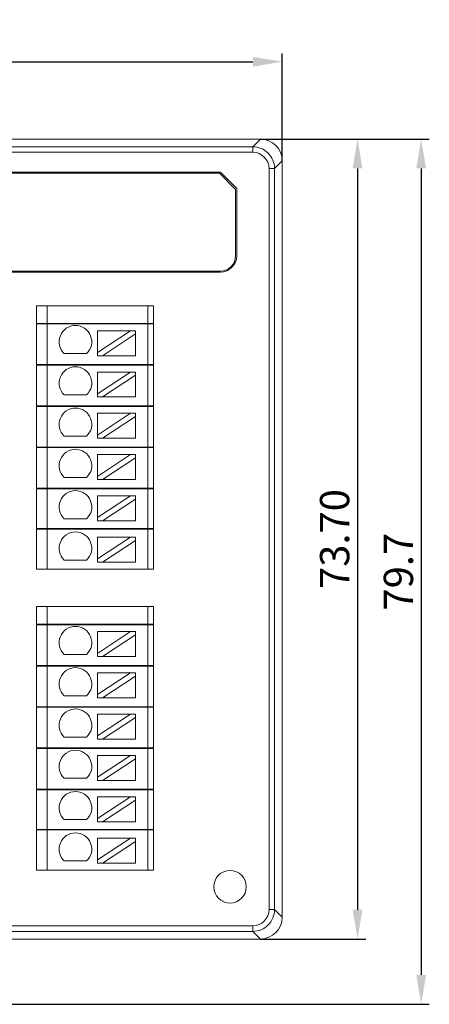
# Model space of a CAD drawing. Units: inches. Extents: x 4769 to 6140, y -44256 to -43728.
# Drawn here: x 5041 to 5079, y -43996 to -43905 of the extents above; entities that cross this region are included whole.
import ezdxf

# ---------------------------------------------------------------- set-up
doc = ezdxf.new("R2010")
doc.units = ezdxf.units.IN
doc.header["$MEASUREMENT"] = 0
doc.layers.add('1', color=7, linetype='Continuous', lineweight=18)
doc.layers.add('DIM', color=3, linetype='Continuous', lineweight=13)
doc.styles.add('标准', font='txt', dxfattribs={"width": 0.8})
doc.dimstyles.new('YanXiu', dxfattribs={"dimscale": 10, "dimtxt": 0.18, "dimasz": 0.18, "dimexe": 0.05, "dimexo": 0, "dimgap": 0.05, "dimtad": 1, "dimzin": 0, "dimdsep": 46, "dimtxsty": '标准', "dimcen": 0.05, "dimdle": 0.36, "dimclrd": 256, "dimclre": 256, "dimclrt": 4, "dimazin": 0, "dimtfac": 1, "dimtmove": 0, "dimatfit": 3, "dimfxl": 0, "dimtolj": 1, "dimarcsym": 0})

# ---------------------------------------------------------------- blocks, each defined once
blk = doc.blocks.new('*X4')
at = {"layer": 'DIM'}
for points in [[(5071.438, -43918.998), (5072.338, -43918.998), (5071.888, -43916.298)], [(5071.438, -43987.294), (5072.338, -43987.294), (5071.888, -43989.994)]]:
    blk.add_hatch(color=256, dxfattribs=at).paths.add_polyline_path(points, flags=0)
at = {"layer": 'DIM', "linetype": 'Continuous', "lineweight": -2}
for p, q in [((5062.943, -43916.298), (5072.638, -43916.298)), ((5071.888, -43918.998), (5071.888, -43987.294)), ((5062.943, -43989.994), (5072.638, -43989.994))]:
    blk.add_line(p, q, dxfattribs=at)
at = {"layer": 'DIM', "color": 4, "insert": (5069.773, -43953.146), "char_height": 2.7, "width": 18.15091, "attachment_point": 5, "rotation": 90, "style": '标准'}
blk.add_mtext('\\T1.1;73.70', dxfattribs=at)
blk = doc.blocks.new('*X5')
at = {"layer": 'DIM'}
for points in [[(5077.302, -43918.998), (5078.202, -43918.998), (5077.752, -43916.298)], [(5077.302, -43993.309), (5078.202, -43993.309), (5077.752, -43996.009)]]:
    blk.add_hatch(color=256, dxfattribs=at).paths.add_polyline_path(points, flags=0)
at = {"layer": 'DIM', "linetype": 'Continuous', "lineweight": -2}
for p, q in [((5062.943, -43916.298), (5078.502, -43916.298)), ((5077.752, -43918.998), (5077.752, -43993.309)), ((5023.22, -43996.009), (5078.502, -43996.009))]:
    blk.add_line(p, q, dxfattribs=at)
at = {"layer": 'DIM', "color": 4, "insert": (5075.652, -43956.154), "char_height": 2.7, "width": 11.57143, "attachment_point": 5, "rotation": 90, "style": '标准'}
blk.add_mtext('\\T1.1;{\\fsimsun|b0|i0|c134|p49;79.7}', dxfattribs=at)
blk = doc.blocks.new('*X6')
at = {"layer": 'DIM'}
for points in [[(4984.221, -43908.724), (4984.221, -43909.624), (4981.521, -43909.174)], [(5062.242, -43908.724), (5062.242, -43909.624), (5064.942, -43909.174)]]:
    blk.add_hatch(color=256, dxfattribs=at).paths.add_polyline_path(points, flags=0)
at = {"layer": 'DIM', "linetype": 'Continuous', "lineweight": -2}
for p, q in [((4981.521, -43918.297), (4981.521, -43908.424)), ((5064.942, -43918.297), (5064.942, -43908.424)), ((4984.221, -43909.174), (5062.242, -43909.174))]:
    blk.add_line(p, q, dxfattribs=at)
at = {"layer": 'DIM', "color": 4, "insert": (5023.232, -43907.074), "char_height": 2.7, "width": 11.18571, "attachment_point": 5, "style": '标准'}
blk.add_mtext('\\T1.1;{\\fsimsun|b0|i0|c134|p49;83.4}', dxfattribs=at)

msp = doc.modelspace()

# ---------------------------------------------------------------- linework, layer by layer
at = {"layer": '1', "color": 7, "linetype": 'Continuous'}
for p, q in [((4983.52, -43916.298), (5062.943, -43916.298)), ((5064.942, -43918.297), (5064.942, -43987.995)), ((5007.456, -43919.354), (5059.246, -43919.354)), ((5059.146, -43919.454), (5007.456, -43919.454)), ((5060.646, -43920.954), (5059.146, -43919.454)), ((5059.246, -43919.354), (5060.746, -43920.854)), ((5060.646, -43927.054), (5060.646, -43920.954)), ((5060.746, -43927.054), (5060.746, -43920.854)), ((5059.246, -43928.454), (5007.456, -43928.454)), ((5059.246, -43928.554), (5007.456, -43928.554)), ((5042.286, -43931.654), (5043.286, -43931.654)), ((5042.286, -43933.275), (5042.286, -43931.654)), ((5052.569, -43931.654), (5043.286, -43931.654)), ((5052.569, -43931.654), (5053.069, -43931.654)), ((5053.069, -43931.654), (5053.069, -43933.275)), ((5043.286, -43933.275), (5042.286, -43933.275)), ((5042.286, -43937.075), (5042.286, -43933.325)), ((5042.286, -43933.325), (5043.286, -43933.325)), ((5043.286, -43933.275), (5052.569, -43933.275)), ((5052.569, -43933.325), (5043.286, -43933.325)), ((5047.927, -43933.956), (5047.927, -43935.957)), ((5047.927, -43933.956), (5050.967, -43933.956)), ((5050.967, -43933.956), (5047.927, -43935.957)), ((5051.422, -43933.956), (5050.967, -43933.956)), ((5051.422, -43934.256), (5051.422, -43933.956)), ((5053.069, -43933.275), (5052.569, -43933.275)), ((5052.569, -43933.325), (5053.069, -43933.325)), ((5053.069, -43933.325), (5053.069, -43937.075)), ((5048.382, -43936.256), (5051.422, -43934.256)), ((5051.422, -43934.256), (5051.422, -43936.256)), ((5046.915, -43936.057), (5044.849, -43936.057)), ((5047.927, -43935.957), (5047.927, -43936.256)), ((5047.927, -43936.256), (5048.382, -43936.256)), ((5048.382, -43936.256), (5051.422, -43936.256)), ((5043.286, -43937.075), (5042.286, -43937.075)), ((5042.286, -43940.875), (5042.286, -43937.125)), ((5042.286, -43937.125), (5043.286, -43937.125)), ((5043.286, -43937.075), (5052.569, -43937.075)), ((5052.569, -43937.125), (5043.286, -43937.125)), ((5053.069, -43937.075), (5052.569, -43937.075)), ((5052.569, -43937.125), (5053.069, -43937.125)), ((5053.069, -43937.125), (5053.069, -43940.875)), ((5047.927, -43937.761), (5047.927, -43939.761)), ((5050.967, -43937.761), (5047.927, -43939.761)), ((5047.927, -43937.761), (5050.967, -43937.761)), ((5048.382, -43940.061), (5051.422, -43938.06)), ((5051.422, -43937.761), (5050.967, -43937.761)), ((5051.422, -43938.06), (5051.422, -43937.761)), ((5051.422, -43938.06), (5051.422, -43940.061)), ((5046.915, -43939.861), (5044.849, -43939.861)), ((5047.927, -43939.761), (5047.927, -43940.061)), ((5047.927, -43940.061), (5048.382, -43940.061)), ((5048.382, -43940.061), (5051.422, -43940.061)), ((5042.286, -43940.875), (5043.286, -43940.875)), ((5042.286, -43944.675), (5042.286, -43940.925)), ((5043.286, -43940.925), (5042.286, -43940.925)), ((5043.286, -43940.875), (5052.569, -43940.875)), ((5052.569, -43940.925), (5043.286, -43940.925)), ((5052.569, -43940.875), (5053.069, -43940.875)), ((5053.069, -43940.925), (5052.569, -43940.925)), ((5053.069, -43940.925), (5053.069, -43944.675)), ((5047.927, -43941.565), (5047.927, -43943.565)), ((5047.927, -43941.565), (5050.967, -43941.565)), ((5050.967, -43941.565), (5047.927, -43943.565)), ((5048.382, -43943.865), (5051.422, -43941.864)), ((5051.422, -43941.565), (5050.967, -43941.565)), ((5051.422, -43941.864), (5051.422, -43941.565)), ((5051.422, -43941.864), (5051.422, -43943.865)), ((5046.915, -43943.666), (5044.849, -43943.666)), ((5047.927, -43943.565), (5047.927, -43943.865)), ((5047.927, -43943.865), (5048.382, -43943.865)), ((5048.382, -43943.865), (5051.422, -43943.865)), ((5042.286, -43944.675), (5043.286, -43944.675)), ((5042.286, -43948.475), (5042.286, -43944.725)), ((5043.286, -43944.725), (5042.286, -43944.725)), ((5043.286, -43944.675), (5052.569, -43944.675)), ((5052.569, -43944.725), (5043.286, -43944.725)), ((5053.069, -43944.675), (5052.569, -43944.675)), ((5052.569, -43944.725), (5053.069, -43944.725)), ((5053.069, -43944.725), (5053.069, -43948.475)), ((5047.927, -43945.369), (5047.927, -43947.37)), ((5050.967, -43945.369), (5047.927, -43947.37)), ((5047.927, -43945.369), (5050.967, -43945.369)), ((5048.382, -43947.669), (5051.422, -43945.668)), ((5051.422, -43945.369), (5050.967, -43945.369)), ((5051.422, -43945.668), (5051.422, -43945.369)), ((5051.422, -43945.668), (5051.422, -43947.669)), ((5046.915, -43947.47), (5044.849, -43947.47)), ((5047.927, -43947.37), (5047.927, -43947.669)), ((5047.927, -43947.669), (5048.382, -43947.669)), ((5048.382, -43947.669), (5051.422, -43947.669)), ((5042.286, -43948.475), (5043.286, -43948.475)), ((5042.286, -43952.175), (5042.286, -43948.525)), ((5043.286, -43948.525), (5042.286, -43948.525)), ((5043.286, -43948.475), (5052.569, -43948.475)), ((5052.569, -43948.525), (5043.286, -43948.525)), ((5052.569, -43948.475), (5053.069, -43948.475)), ((5053.069, -43948.525), (5052.569, -43948.525)), ((5053.069, -43948.525), (5053.069, -43952.175)), ((5047.927, -43949.173), (5047.927, -43951.174)), ((5047.927, -43949.173), (5050.967, -43949.173)), ((5050.967, -43949.173), (5047.927, -43951.174)), ((5048.382, -43951.473), (5051.422, -43949.472)), ((5051.422, -43949.173), (5050.967, -43949.173)), ((5051.422, -43949.472), (5051.422, -43949.173)), ((5051.422, -43949.472), (5051.422, -43951.473)), ((5046.915, -43951.274), (5044.849, -43951.274)), ((5047.927, -43951.174), (5047.927, -43951.473)), ((5043.286, -43952.175), (5042.286, -43952.175)), ((5052.569, -43952.175), (5043.286, -43952.175)), ((5047.927, -43951.473), (5048.382, -43951.473)), ((5048.382, -43951.473), (5051.422, -43951.473)), ((5053.069, -43952.175), (5052.569, -43952.175)), ((5042.286, -43955.925), (5042.286, -43952.225)), ((5042.286, -43952.225), (5043.286, -43952.225)), ((5043.286, -43952.225), (5052.569, -43952.225)), ((5047.927, -43952.977), (5047.927, -43954.978)), ((5047.927, -43952.977), (5050.967, -43952.977)), ((5050.967, -43952.977), (5047.927, -43954.978)), ((5051.422, -43952.977), (5050.967, -43952.977)), ((5051.422, -43953.277), (5051.422, -43952.977)), ((5052.569, -43952.225), (5053.069, -43952.225)), ((5053.069, -43952.225), (5053.069, -43955.925)), ((5048.382, -43955.277), (5051.422, -43953.277)), ((5051.422, -43953.277), (5051.422, -43955.277)), ((5046.915, -43955.078), (5044.849, -43955.078)), ((5047.927, -43954.978), (5047.927, -43955.277)), ((5047.927, -43955.277), (5048.382, -43955.277)), ((5048.382, -43955.277), (5051.422, -43955.277)), ((5042.286, -43955.925), (5043.286, -43955.925)), ((5043.286, -43955.925), (5052.569, -43955.925)), ((5052.569, -43955.925), (5053.069, -43955.925)), ((5042.286, -43959.375), (5043.286, -43959.375)), ((5042.286, -43960.996), (5042.286, -43959.375)), ((5052.569, -43959.375), (5043.286, -43959.375)), ((5052.569, -43959.375), (5053.069, -43959.375)), ((5053.069, -43959.375), (5053.069, -43960.996)), ((5043.286, -43960.996), (5042.286, -43960.996)), ((5042.286, -43964.796), (5042.286, -43961.046)), ((5042.286, -43961.046), (5043.286, -43961.046)), ((5043.286, -43960.996), (5052.569, -43960.996)), ((5052.569, -43961.046), (5043.286, -43961.046)), ((5053.069, -43960.996), (5052.569, -43960.996)), ((5052.569, -43961.046), (5053.069, -43961.046)), ((5053.069, -43961.046), (5053.069, -43964.796)), ((5047.927, -43961.677), (5047.927, -43963.678)), ((5047.927, -43961.677), (5050.967, -43961.677)), ((5050.967, -43961.677), (5047.927, -43963.678)), ((5048.382, -43963.977), (5051.422, -43961.977)), ((5051.422, -43961.677), (5050.967, -43961.677)), ((5051.422, -43961.977), (5051.422, -43961.677)), ((5051.422, -43961.977), (5051.422, -43963.977)), ((5046.915, -43963.778), (5044.849, -43963.778)), ((5047.927, -43963.678), (5047.927, -43963.977)), ((5047.927, -43963.977), (5048.382, -43963.977)), ((5048.382, -43963.977), (5051.422, -43963.977)), ((5043.286, -43964.796), (5042.286, -43964.796)), ((5042.286, -43968.596), (5042.286, -43964.846)), ((5042.286, -43964.846), (5043.286, -43964.846)), ((5043.286, -43964.796), (5052.569, -43964.796)), ((5052.569, -43964.846), (5043.286, -43964.846)), ((5053.069, -43964.796), (5052.569, -43964.796)), ((5052.569, -43964.846), (5053.069, -43964.846)), ((5053.069, -43964.846), (5053.069, -43968.596)), ((5047.927, -43965.482), (5047.927, -43967.482)), ((5047.927, -43965.482), (5050.967, -43965.482)), ((5050.967, -43965.482), (5047.927, -43967.482)), ((5048.382, -43967.782), (5051.422, -43965.781)), ((5051.422, -43965.482), (5050.967, -43965.482)), ((5051.422, -43965.781), (5051.422, -43965.482)), ((5051.422, -43965.781), (5051.422, -43967.782)), ((5046.915, -43967.582), (5044.849, -43967.582)), ((5047.927, -43967.482), (5047.927, -43967.782)), ((5047.927, -43967.782), (5048.382, -43967.782)), ((5048.382, -43967.782), (5051.422, -43967.782)), ((5042.286, -43968.596), (5043.286, -43968.596)), ((5042.286, -43972.396), (5042.286, -43968.646)), ((5043.286, -43968.646), (5042.286, -43968.646)), ((5043.286, -43968.596), (5052.569, -43968.596)), ((5052.569, -43968.646), (5043.286, -43968.646)), ((5047.927, -43969.286), (5047.927, -43971.286)), ((5047.927, -43969.286), (5050.967, -43969.286)), ((5050.967, -43969.286), (5047.927, -43971.286)), ((5051.422, -43969.286), (5050.967, -43969.286)), ((5051.422, -43969.585), (5051.422, -43969.286)), ((5052.569, -43968.596), (5053.069, -43968.596)), ((5053.069, -43968.646), (5052.569, -43968.646)), ((5053.069, -43968.646), (5053.069, -43972.396)), ((5048.382, -43971.586), (5051.422, -43969.585)), ((5051.422, -43969.585), (5051.422, -43971.586)), ((5046.915, -43971.387), (5044.849, -43971.387)), ((5047.927, -43971.286), (5047.927, -43971.586)), ((5047.927, -43971.586), (5048.382, -43971.586)), ((5048.382, -43971.586), (5051.422, -43971.586)), ((5042.286, -43972.396), (5043.286, -43972.396)), ((5042.286, -43976.196), (5042.286, -43972.446)), ((5043.286, -43972.446), (5042.286, -43972.446)), ((5043.286, -43972.396), (5052.569, -43972.396)), ((5052.569, -43972.446), (5043.286, -43972.446)), ((5053.069, -43972.396), (5052.569, -43972.396)), ((5052.569, -43972.446), (5053.069, -43972.446)), ((5053.069, -43972.446), (5053.069, -43976.196)), ((5047.927, -43973.09), (5047.927, -43975.091)), ((5047.927, -43973.09), (5050.967, -43973.09)), ((5050.967, -43973.09), (5047.927, -43975.091)), ((5048.382, -43975.39), (5051.422, -43973.389)), ((5051.422, -43973.09), (5050.967, -43973.09)), ((5051.422, -43973.389), (5051.422, -43973.09)), ((5051.422, -43973.389), (5051.422, -43975.39)), ((5046.915, -43975.191), (5044.849, -43975.191)), ((5047.927, -43975.091), (5047.927, -43975.39)), ((5047.927, -43975.39), (5048.382, -43975.39)), ((5048.382, -43975.39), (5051.422, -43975.39)), ((5042.286, -43976.196), (5043.286, -43976.196)), ((5042.286, -43979.896), (5042.286, -43976.246)), ((5043.286, -43976.246), (5042.286, -43976.246)), ((5043.286, -43976.196), (5052.569, -43976.196)), ((5052.569, -43976.246), (5043.286, -43976.246)), ((5052.569, -43976.196), (5053.069, -43976.196)), ((5053.069, -43976.246), (5052.569, -43976.246)), ((5053.069, -43976.246), (5053.069, -43979.896)), ((5047.927, -43976.894), (5047.927, -43978.895)), ((5047.927, -43976.894), (5050.967, -43976.894)), ((5050.967, -43976.894), (5047.927, -43978.895)), ((5048.382, -43979.194), (5051.422, -43977.193)), ((5051.422, -43976.894), (5050.967, -43976.894)), ((5051.422, -43977.193), (5051.422, -43976.894)), ((5051.422, -43977.193), (5051.422, -43979.194)), ((5046.915, -43978.995), (5044.849, -43978.995)), ((5047.927, -43978.895), (5047.927, -43979.194)), ((5047.927, -43979.194), (5048.382, -43979.194)), ((5048.382, -43979.194), (5051.422, -43979.194)), ((5043.286, -43979.896), (5042.286, -43979.896)), ((5042.286, -43983.646), (5042.286, -43979.946)), ((5042.286, -43979.946), (5043.286, -43979.946)), ((5052.569, -43979.896), (5043.286, -43979.896)), ((5043.286, -43979.946), (5052.569, -43979.946)), ((5053.069, -43979.896), (5052.569, -43979.896)), ((5052.569, -43979.946), (5053.069, -43979.946)), ((5053.069, -43979.946), (5053.069, -43983.646)), ((5047.927, -43980.698), (5047.927, -43982.699)), ((5047.927, -43980.698), (5050.967, -43980.698)), ((5050.967, -43980.698), (5047.927, -43982.699)), ((5048.382, -43982.998), (5051.422, -43980.998)), ((5051.422, -43980.698), (5050.967, -43980.698)), ((5051.422, -43980.998), (5051.422, -43980.698)), ((5051.422, -43980.998), (5051.422, -43982.998)), ((5046.915, -43982.799), (5044.849, -43982.799)), ((5047.927, -43982.699), (5047.927, -43982.998)), ((5047.927, -43982.998), (5048.382, -43982.998)), ((5048.382, -43982.998), (5051.422, -43982.998)), ((5042.286, -43983.646), (5043.286, -43983.646)), ((5043.286, -43983.646), (5052.569, -43983.646)), ((5052.569, -43983.646), (5053.069, -43983.646)), ((5062.236, -43989.287), (5005.064, -43989.287)), ((4983.517, -43989.994), (5062.943, -43989.994))]:
    msp.add_line(p, q, dxfattribs=at)
at = {"layer": '1', "color": 7, "linetype": 'Continuous', "lineweight": 5}
for p, q in [((5062.236, -43917.005), (5062.943, -43916.298)), ((4984.228, -43917.005), (5062.236, -43917.005)), ((5062.236, -43917.505), (4984.228, -43917.505)), ((5062.236, -43917.505), (5062.236, -43917.005)), ((5064.942, -43918.297), (5064.235, -43919.005)), ((5063.735, -43987.288), (5063.735, -43919.005)), ((5064.235, -43919.005), (5063.735, -43919.005)), ((5064.235, -43919.005), (5064.235, -43987.288)), ((5043.286, -43931.654), (5043.286, -43933.275)), ((5052.569, -43931.654), (5052.569, -43933.275)), ((5043.286, -43933.325), (5043.286, -43937.075)), ((5052.569, -43933.325), (5052.569, -43937.075)), ((5043.286, -43937.125), (5043.286, -43940.875)), ((5052.569, -43937.125), (5052.569, -43940.875)), ((5043.286, -43940.925), (5043.286, -43944.675)), ((5052.569, -43940.925), (5052.569, -43944.675)), ((5043.286, -43944.725), (5043.286, -43948.475)), ((5052.569, -43944.725), (5052.569, -43948.475)), ((5043.286, -43948.525), (5043.286, -43952.175)), ((5052.569, -43948.525), (5052.569, -43952.175)), ((5043.286, -43952.225), (5043.286, -43955.925)), ((5052.569, -43952.225), (5052.569, -43955.925)), ((5043.286, -43959.375), (5043.286, -43960.996)), ((5052.569, -43959.375), (5052.569, -43960.996)), ((5043.286, -43961.046), (5043.286, -43964.796)), ((5052.569, -43961.046), (5052.569, -43964.796)), ((5043.286, -43964.846), (5043.286, -43968.596)), ((5052.569, -43964.846), (5052.569, -43968.596)), ((5043.286, -43968.646), (5043.286, -43972.396)), ((5052.569, -43968.646), (5052.569, -43972.396)), ((5043.286, -43972.446), (5043.286, -43976.196)), ((5052.569, -43972.446), (5052.569, -43976.196)), ((5043.286, -43976.246), (5043.286, -43979.896)), ((5052.569, -43976.246), (5052.569, -43979.896)), ((5043.286, -43979.946), (5043.286, -43983.646)), ((5052.569, -43979.946), (5052.569, -43983.646)), ((5063.735, -43987.288), (5064.235, -43987.288)), ((5064.235, -43987.288), (5064.942, -43987.995)), ((5004.978, -43988.787), (5062.236, -43988.787)), ((5062.236, -43989.287), (5062.236, -43988.787)), ((5062.943, -43989.994), (5062.236, -43989.287))]:
    msp.add_line(p, q, dxfattribs=at)
at = {"layer": '1', "color": 7, "linetype": 'Continuous'}
msp.add_circle((5060.133, -43985.179), 1.5, dxfattribs=at)
for centre, radius, start, end in [((5059.246, -43927.054), 1.5, 270, 0), ((5059.246, -43927.054), 1.4, 270, 0), ((5045.882, -43934.969), 1.5, 313.52235, 226.47765), ((5045.882, -43938.774), 1.5, 313.52235, 226.47765), ((5045.882, -43942.578), 1.5, 313.52235, 226.47765), ((5045.882, -43946.382), 1.5, 313.52235, 226.47765), ((5045.882, -43950.186), 1.5, 313.52235, 226.47765), ((5045.882, -43953.99), 1.5, 313.52235, 226.47765), ((5045.882, -43962.69), 1.5, 313.52235, 226.47765), ((5045.882, -43966.495), 1.5, 313.52235, 226.47765), ((5045.882, -43970.299), 1.5, 313.52235, 226.47765), ((5045.882, -43974.103), 1.5, 313.52235, 226.47765), ((5045.882, -43977.907), 1.5, 313.52235, 226.47765), ((5045.882, -43981.711), 1.5, 313.52235, 226.47765)]:
    msp.add_arc(centre, radius, start, end, dxfattribs=at)
for centre, major_axis, start_param, end_param in [((5062.942, -43918.299), (-1.415, -1.415), 2.356537, 3.926648), ((5062.942, -43987.994), (1.415, -1.415), 5.49813, 7.068241)]:
    msp.add_ellipse(centre, major_axis=major_axis, ratio=0.999315, start_param=start_param, end_param=end_param, dxfattribs=at)
for points in [[(5062.236, -43917.005), (5062.759, -43917.006), (5063.279, -43917.221), (5064.019, -43917.962), (5064.235, -43918.482), (5064.235, -43919.005)], [(5064.235, -43987.288), (5064.235, -43987.811), (5064.019, -43988.331), (5063.279, -43989.071), (5062.759, -43989.287), (5062.236, -43989.287)]]:
    msp.add_open_spline(points, degree=3, knots=[0, 0, 0, 0, 1.559107, 1.559107, 3.118215, 3.118215, 3.118215, 3.118215], dxfattribs=at)
at = {"layer": '1', "color": 7, "linetype": 'Continuous', "lineweight": 5}
for points in [[(5063.735, -43919.005), (5063.735, -43918.209), (5063.033, -43917.506), (5062.236, -43917.505)], [(5062.236, -43988.787), (5063.032, -43988.787), (5063.735, -43988.085), (5063.735, -43987.288)]]:
    msp.add_open_spline(points, degree=3, dxfattribs=at)

# ---------------------------------------------------------------- dimensions: what is measured, and where the dimension line sits
at = {"layer": 'DIM', "color": 3}
dim = msp.add_linear_dim(base=(5064.942, -43909.174), p1=(4981.521, -43918.297), p2=(5064.942, -43918.297), text='83.4', dimstyle='YanXiu', override={"dimscale": 15, "dimsah": 1, "dimarcsym": 1}, dxfattribs=at)
dim.commit()
dim.dimension.update_dxf_attribs({"geometry": '*X6', "text_midpoint": (5023.232, -43907.074)})
dim = msp.add_linear_dim(base=(5077.752, -43996.009), p1=(5062.943, -43916.298), p2=(5023.22, -43996.009), angle=90, text='79.7', dimstyle='YanXiu', override={"dimscale": 15, "dimsah": 1, "dimarcsym": 1}, dxfattribs=at)
dim.commit()
dim.dimension.update_dxf_attribs({"geometry": '*X5', "text_midpoint": (5075.652, -43956.154)})
dim = msp.add_linear_dim(base=(5071.888, -43989.994), p1=(5062.943, -43916.298), p2=(5062.943, -43989.994), angle=90, dimstyle='YanXiu', override={"dimscale": 15, "dimsah": 1, "dimtzin": 8, "dimarcsym": 1}, dxfattribs=at)
dim.commit()
dim.dimension.update_dxf_attribs({"geometry": '*X4', "text_midpoint": (5069.773, -43953.146)})

doc.saveas('drawing.dxf')
